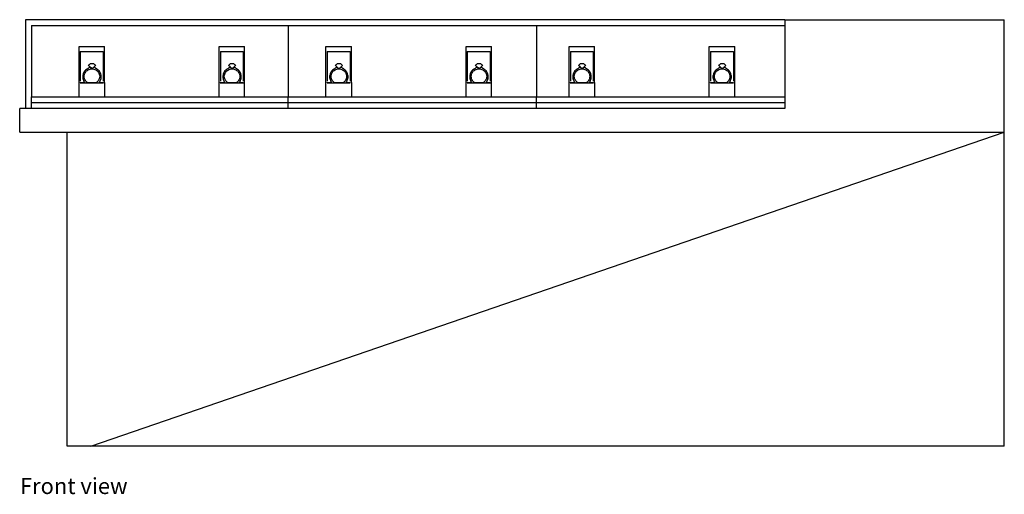
# Model space of a CAD drawing. Units: inches. Extents: x 107 to 237, y 87 to 174.
# Drawn here: x 154 to 237, y 87 to 127 of the extents above; entities that cross this region are included whole.
import ezdxf

# ---------------------------------------------------------------- set-up
doc = ezdxf.new("R2010")
doc.units = ezdxf.units.IN
doc.header["$MEASUREMENT"] = 0
doc.layers.add('Edges', color=7, linetype='Continuous')
doc.styles.get("Standard").update_dxf_attribs({"font": 'verdana.ttf'})

# ---------------------------------------------------------------- blocks, each defined once
blk = doc.blocks.new('Jewelry display counter fr')
at = {"layer": 'Edges'}
for p, q in [((23, 18), (-41, 18)), ((-41, 18), (-41, 10.5)), ((-40.5, 17.5), (-18.875, 17.5)), ((-40.5, 17.5), (-40.5, 11.5)), ((-18.875, 17.5), (2.063, 17.5)), ((-18.875, 17.5), (-18.875, 11.5)), ((2.063, 17.5), (2.063, 11.5)), ((2.063, 17.5), (23, 17.5)), ((23, 18), (23, 17.5)), ((23, 18), (41.5, 18)), ((23, 17.5), (23, 11.5)), ((41.5, 8.5), (41.5, 18)), ((-36.492, 15.722), (-34.355, 15.722)), ((-36.492, 12.708), (-36.492, 15.722)), ((-36.394, 15.302), (-34.467, 15.302)), ((-36.394, 15.302), (-36.394, 12.803)), ((-34.467, 15.302), (-34.467, 12.803)), ((-34.355, 12.708), (-34.355, 15.722)), ((-24.68, 15.722), (-22.542, 15.722)), ((-24.68, 12.708), (-24.68, 15.722)), ((-24.582, 15.302), (-22.654, 15.302)), ((-24.582, 15.302), (-24.582, 12.803)), ((-22.654, 15.302), (-22.654, 12.803)), ((-22.542, 12.708), (-22.542, 15.722)), ((-15.68, 15.722), (-13.542, 15.722)), ((-15.68, 12.708), (-15.68, 15.722)), ((-15.582, 15.302), (-13.654, 15.302)), ((-15.582, 15.302), (-15.582, 12.803)), ((-13.654, 15.302), (-13.654, 12.803)), ((-13.542, 12.708), (-13.542, 15.722)), ((-3.867, 15.722), (-1.73, 15.722)), ((-3.867, 12.708), (-3.867, 15.722)), ((-3.769, 15.302), (-1.842, 15.302)), ((-3.769, 15.302), (-3.769, 12.803)), ((-1.842, 15.302), (-1.842, 12.803)), ((-1.73, 12.708), (-1.73, 15.722)), ((4.82, 15.722), (6.958, 15.722)), ((4.82, 12.708), (4.82, 15.722)), ((4.918, 15.302), (6.846, 15.302)), ((4.918, 15.302), (4.918, 12.803)), ((6.846, 15.302), (6.846, 12.803)), ((6.958, 12.708), (6.958, 15.722)), ((16.633, 15.722), (18.77, 15.722)), ((16.633, 12.708), (16.633, 15.722)), ((16.731, 15.302), (18.658, 15.302)), ((16.731, 15.302), (16.731, 12.803)), ((18.658, 15.302), (18.658, 12.803)), ((18.77, 12.708), (18.77, 15.722)), ((-35.7, 14.121), (-35.662, 14.175)), ((-35.581, 14.01), (-35.7, 14.121)), ((-35.662, 14.175), (-35.618, 14.222)), ((-35.557, 14.264), (-35.618, 14.222)), ((-35.557, 14.264), (-35.557, 14.266)), ((-35.253, 14.266), (-35.557, 14.266)), ((-35.253, 14.264), (-35.253, 14.266)), ((-35.253, 14.264), (-35.191, 14.222)), ((-35.11, 14.121), (-35.223, 14.016)), ((-35.191, 14.222), (-35.148, 14.175)), ((-35.148, 14.175), (-35.11, 14.121)), ((-23.887, 14.121), (-23.85, 14.175)), ((-23.768, 14.01), (-23.887, 14.121)), ((-23.85, 14.175), (-23.806, 14.222)), ((-23.744, 14.264), (-23.806, 14.222)), ((-23.744, 14.264), (-23.744, 14.266)), ((-23.441, 14.266), (-23.744, 14.266)), ((-23.441, 14.264), (-23.441, 14.266)), ((-23.441, 14.264), (-23.379, 14.222)), ((-23.298, 14.121), (-23.41, 14.016)), ((-23.379, 14.222), (-23.335, 14.175)), ((-23.335, 14.175), (-23.298, 14.121)), ((-14.887, 14.121), (-14.85, 14.175)), ((-14.768, 14.01), (-14.887, 14.121)), ((-14.85, 14.175), (-14.806, 14.222)), ((-14.744, 14.264), (-14.806, 14.222)), ((-14.744, 14.264), (-14.744, 14.266)), ((-14.441, 14.266), (-14.744, 14.266)), ((-14.441, 14.264), (-14.441, 14.266)), ((-14.441, 14.264), (-14.379, 14.222)), ((-14.298, 14.121), (-14.41, 14.016)), ((-14.379, 14.222), (-14.335, 14.175)), ((-14.335, 14.175), (-14.298, 14.121)), ((-3.075, 14.121), (-3.037, 14.175)), ((-2.956, 14.01), (-3.075, 14.121)), ((-3.037, 14.175), (-2.993, 14.222)), ((-2.932, 14.264), (-2.993, 14.222)), ((-2.932, 14.264), (-2.932, 14.266)), ((-2.628, 14.266), (-2.932, 14.266)), ((-2.628, 14.264), (-2.628, 14.266)), ((-2.628, 14.264), (-2.566, 14.222)), ((-2.485, 14.121), (-2.598, 14.016)), ((-2.566, 14.222), (-2.523, 14.175)), ((-2.523, 14.175), (-2.485, 14.121)), ((5.613, 14.121), (5.65, 14.175)), ((5.732, 14.01), (5.613, 14.121)), ((5.65, 14.175), (5.694, 14.222)), ((5.756, 14.264), (5.694, 14.222)), ((5.756, 14.264), (5.756, 14.266)), ((6.059, 14.266), (5.756, 14.266)), ((6.059, 14.264), (6.059, 14.266)), ((6.059, 14.264), (6.121, 14.222)), ((6.202, 14.121), (6.09, 14.016)), ((6.121, 14.222), (6.165, 14.175)), ((6.165, 14.175), (6.202, 14.121)), ((17.425, 14.121), (17.463, 14.175)), ((17.544, 14.01), (17.425, 14.121)), ((17.463, 14.175), (17.507, 14.222)), ((17.568, 14.264), (17.507, 14.222)), ((17.568, 14.264), (17.568, 14.266)), ((17.872, 14.266), (17.568, 14.266)), ((17.872, 14.264), (17.872, 14.266)), ((17.872, 14.264), (17.934, 14.222)), ((18.015, 14.121), (17.902, 14.016)), ((17.934, 14.222), (17.977, 14.175)), ((17.977, 14.175), (18.015, 14.121)), ((-36.174, 13.325), (-36.186, 13.228)), ((-36.149, 13.419), (-36.174, 13.325)), ((-36.113, 13.51), (-36.149, 13.419)), ((-36.065, 13.595), (-36.113, 13.51)), ((-36.008, 13.674), (-36.065, 13.595)), ((-36.062, 13.252), (-36.052, 13.331)), ((-36.052, 13.331), (-36.031, 13.408)), ((-36.031, 13.408), (-36.001, 13.482)), ((-35.941, 13.745), (-36.008, 13.674)), ((-36.001, 13.482), (-35.962, 13.551)), ((-35.962, 13.551), (-35.913, 13.616)), ((-35.865, 13.806), (-35.941, 13.745)), ((-35.913, 13.616), (-35.857, 13.674)), ((-35.865, 13.806), (-35.839, 13.821)), ((-35.857, 13.674), (-35.794, 13.724)), ((-35.813, 13.837), (-35.839, 13.821)), ((-35.787, 13.853), (-35.813, 13.837)), ((-35.794, 13.724), (-35.724, 13.767)), ((-35.762, 13.87), (-35.787, 13.853)), ((-35.762, 13.87), (-35.736, 13.887)), ((-35.736, 13.887), (-35.712, 13.905)), ((-35.724, 13.767), (-35.65, 13.801)), ((-35.712, 13.905), (-35.687, 13.923)), ((-35.687, 13.923), (-35.663, 13.941)), ((-35.663, 13.941), (-35.639, 13.96)), ((-35.65, 13.801), (-35.572, 13.825)), ((-35.639, 13.96), (-35.616, 13.979)), ((-35.616, 13.979), (-35.592, 13.999)), ((-35.592, 13.999), (-35.581, 14.01)), ((-35.581, 14.01), (-35.572, 14.017)), ((-35.572, 13.825), (-35.491, 13.84)), ((-35.567, 14.012), (-35.564, 14.006)), ((-35.561, 13.999), (-35.564, 14.006)), ((-35.558, 13.992), (-35.561, 13.999)), ((-35.554, 13.986), (-35.558, 13.992)), ((-35.551, 13.979), (-35.554, 13.986)), ((-35.547, 13.973), (-35.551, 13.979)), ((-35.461, 13.898), (-35.551, 13.979)), ((-35.543, 13.967), (-35.547, 13.973)), ((-35.539, 13.961), (-35.543, 13.967)), ((-35.534, 13.955), (-35.539, 13.961)), ((-35.53, 13.949), (-35.534, 13.955)), ((-35.525, 13.943), (-35.53, 13.949)), ((-35.51, 13.927), (-35.525, 13.943)), ((-35.493, 13.913), (-35.51, 13.927)), ((-35.473, 13.902), (-35.493, 13.913)), ((-35.491, 13.84), (-35.409, 13.845)), ((-35.461, 13.898), (-35.473, 13.902)), ((-35.453, 13.894), (-35.461, 13.898)), ((-35.431, 13.889), (-35.453, 13.894)), ((-35.409, 13.888), (-35.431, 13.889)), ((-35.387, 13.889), (-35.409, 13.888)), ((-35.409, 13.845), (-35.327, 13.84)), ((-35.366, 13.894), (-35.387, 13.889)), ((-35.345, 13.902), (-35.366, 13.894)), ((-35.34, 13.905), (-35.345, 13.902)), ((-35.294, 13.943), (-35.34, 13.905)), ((-35.326, 13.913), (-35.34, 13.905)), ((-35.327, 13.84), (-35.247, 13.825)), ((-35.309, 13.927), (-35.326, 13.913)), ((-35.294, 13.943), (-35.309, 13.927)), ((-35.288, 13.95), (-35.294, 13.943)), ((-35.282, 13.956), (-35.288, 13.95)), ((-35.277, 13.963), (-35.282, 13.956)), ((-35.271, 13.969), (-35.277, 13.963)), ((-35.271, 13.969), (-35.266, 13.976)), ((-35.261, 13.983), (-35.266, 13.976)), ((-35.257, 13.99), (-35.261, 13.983)), ((-35.257, 13.99), (-35.252, 13.997)), ((-35.248, 14.005), (-35.252, 13.997)), ((-35.244, 14.012), (-35.248, 14.005)), ((-35.247, 13.825), (-35.169, 13.801)), ((-35.231, 14.024), (-35.223, 14.016)), ((-35.214, 14.008), (-35.223, 14.016)), ((-35.191, 13.988), (-35.214, 14.008)), ((-35.169, 13.968), (-35.191, 13.988)), ((-35.146, 13.949), (-35.169, 13.968)), ((-35.169, 13.801), (-35.094, 13.767)), ((-35.122, 13.93), (-35.146, 13.949)), ((-35.099, 13.912), (-35.122, 13.93)), ((-35.075, 13.893), (-35.099, 13.912)), ((-35.094, 13.767), (-35.025, 13.724)), ((-35.051, 13.875), (-35.075, 13.893)), ((-35.027, 13.858), (-35.051, 13.875)), ((-35.003, 13.84), (-35.027, 13.858)), ((-35.025, 13.724), (-34.962, 13.674)), ((-34.978, 13.823), (-35.003, 13.84)), ((-34.953, 13.806), (-34.978, 13.823)), ((-34.962, 13.674), (-34.905, 13.616)), ((-34.878, 13.745), (-34.953, 13.806)), ((-34.905, 13.616), (-34.857, 13.551)), ((-34.811, 13.674), (-34.878, 13.745)), ((-34.857, 13.551), (-34.817, 13.482)), ((-34.817, 13.482), (-34.787, 13.408)), ((-34.753, 13.595), (-34.811, 13.674)), ((-34.787, 13.408), (-34.767, 13.331)), ((-34.767, 13.331), (-34.757, 13.252)), ((-34.706, 13.51), (-34.753, 13.595)), ((-34.669, 13.419), (-34.706, 13.51)), ((-34.645, 13.325), (-34.669, 13.419)), ((-34.632, 13.228), (-34.645, 13.325)), ((-24.361, 13.325), (-24.374, 13.228)), ((-24.337, 13.419), (-24.361, 13.325)), ((-24.3, 13.51), (-24.337, 13.419)), ((-24.253, 13.595), (-24.3, 13.51)), ((-24.195, 13.674), (-24.253, 13.595)), ((-24.25, 13.252), (-24.239, 13.331)), ((-24.239, 13.331), (-24.219, 13.408)), ((-24.219, 13.408), (-24.189, 13.482)), ((-24.128, 13.745), (-24.195, 13.674)), ((-24.189, 13.482), (-24.149, 13.551)), ((-24.149, 13.551), (-24.101, 13.616)), ((-24.053, 13.806), (-24.128, 13.745)), ((-24.101, 13.616), (-24.045, 13.674)), ((-24.053, 13.806), (-24.026, 13.821)), ((-24.045, 13.674), (-23.981, 13.724)), ((-24, 13.837), (-24.026, 13.821)), ((-23.975, 13.853), (-24, 13.837)), ((-23.981, 13.724), (-23.912, 13.767)), ((-23.949, 13.87), (-23.975, 13.853)), ((-23.949, 13.87), (-23.924, 13.887)), ((-23.924, 13.887), (-23.899, 13.905)), ((-23.912, 13.767), (-23.838, 13.801)), ((-23.899, 13.905), (-23.875, 13.923)), ((-23.875, 13.923), (-23.85, 13.941)), ((-23.85, 13.941), (-23.827, 13.96)), ((-23.838, 13.801), (-23.759, 13.825)), ((-23.827, 13.96), (-23.803, 13.979)), ((-23.803, 13.979), (-23.78, 13.999)), ((-23.78, 13.999), (-23.768, 14.01)), ((-23.768, 14.01), (-23.759, 14.017)), ((-23.759, 13.825), (-23.679, 13.84)), ((-23.755, 14.013), (-23.752, 14.006)), ((-23.749, 13.999), (-23.752, 14.006)), ((-23.745, 13.992), (-23.749, 13.999)), ((-23.742, 13.986), (-23.745, 13.992)), ((-23.738, 13.979), (-23.742, 13.986)), ((-23.734, 13.973), (-23.738, 13.979)), ((-23.649, 13.898), (-23.738, 13.979)), ((-23.73, 13.967), (-23.734, 13.973)), ((-23.726, 13.961), (-23.73, 13.967)), ((-23.722, 13.955), (-23.726, 13.961)), ((-23.717, 13.949), (-23.722, 13.955)), ((-23.712, 13.943), (-23.717, 13.949)), ((-23.697, 13.927), (-23.712, 13.943)), ((-23.68, 13.913), (-23.697, 13.927)), ((-23.661, 13.902), (-23.68, 13.913)), ((-23.679, 13.84), (-23.597, 13.845)), ((-23.649, 13.898), (-23.661, 13.902)), ((-23.64, 13.894), (-23.649, 13.898)), ((-23.619, 13.889), (-23.64, 13.894)), ((-23.597, 13.888), (-23.619, 13.889)), ((-23.575, 13.889), (-23.597, 13.888)), ((-23.597, 13.845), (-23.515, 13.84)), ((-23.553, 13.894), (-23.575, 13.889)), ((-23.533, 13.902), (-23.553, 13.894)), ((-23.528, 13.905), (-23.533, 13.902)), ((-23.481, 13.943), (-23.528, 13.905)), ((-23.513, 13.913), (-23.528, 13.905)), ((-23.515, 13.84), (-23.434, 13.825)), ((-23.496, 13.927), (-23.513, 13.913)), ((-23.481, 13.943), (-23.496, 13.927)), ((-23.475, 13.95), (-23.481, 13.943)), ((-23.47, 13.956), (-23.475, 13.95)), ((-23.464, 13.963), (-23.47, 13.956)), ((-23.459, 13.969), (-23.464, 13.963)), ((-23.459, 13.969), (-23.454, 13.976)), ((-23.449, 13.983), (-23.454, 13.976)), ((-23.444, 13.99), (-23.449, 13.983)), ((-23.444, 13.99), (-23.439, 13.997)), ((-23.435, 14.005), (-23.439, 13.997)), ((-23.431, 14.012), (-23.435, 14.005)), ((-23.434, 13.825), (-23.356, 13.801)), ((-23.419, 14.024), (-23.41, 14.016)), ((-23.401, 14.008), (-23.41, 14.016)), ((-23.379, 13.988), (-23.401, 14.008)), ((-23.356, 13.968), (-23.379, 13.988)), ((-23.333, 13.949), (-23.356, 13.968)), ((-23.356, 13.801), (-23.282, 13.767)), ((-23.31, 13.93), (-23.333, 13.949)), ((-23.286, 13.912), (-23.31, 13.93)), ((-23.263, 13.893), (-23.286, 13.912)), ((-23.282, 13.767), (-23.212, 13.724)), ((-23.239, 13.875), (-23.263, 13.893)), ((-23.215, 13.858), (-23.239, 13.875)), ((-23.19, 13.84), (-23.215, 13.858)), ((-23.212, 13.724), (-23.149, 13.674)), ((-23.166, 13.823), (-23.19, 13.84)), ((-23.141, 13.806), (-23.166, 13.823)), ((-23.149, 13.674), (-23.093, 13.616)), ((-23.065, 13.745), (-23.141, 13.806)), ((-23.093, 13.616), (-23.045, 13.551)), ((-22.998, 13.674), (-23.065, 13.745)), ((-23.045, 13.551), (-23.005, 13.482)), ((-23.005, 13.482), (-22.975, 13.408)), ((-22.941, 13.595), (-22.998, 13.674)), ((-22.975, 13.408), (-22.954, 13.331)), ((-22.954, 13.331), (-22.944, 13.252)), ((-22.893, 13.51), (-22.941, 13.595)), ((-22.857, 13.419), (-22.893, 13.51)), ((-22.832, 13.325), (-22.857, 13.419)), ((-22.82, 13.228), (-22.832, 13.325)), ((-15.361, 13.325), (-15.374, 13.228)), ((-15.337, 13.419), (-15.361, 13.325)), ((-15.3, 13.51), (-15.337, 13.419)), ((-15.253, 13.595), (-15.3, 13.51)), ((-15.195, 13.674), (-15.253, 13.595)), ((-15.25, 13.252), (-15.239, 13.331)), ((-15.239, 13.331), (-15.219, 13.408)), ((-15.219, 13.408), (-15.189, 13.482)), ((-15.128, 13.745), (-15.195, 13.674)), ((-15.189, 13.482), (-15.149, 13.551)), ((-15.149, 13.551), (-15.101, 13.616)), ((-15.053, 13.806), (-15.128, 13.745)), ((-15.101, 13.616), (-15.045, 13.674)), ((-15.053, 13.806), (-15.026, 13.821)), ((-15.045, 13.674), (-14.981, 13.724)), ((-15, 13.837), (-15.026, 13.821)), ((-14.975, 13.853), (-15, 13.837)), ((-14.981, 13.724), (-14.912, 13.767)), ((-14.949, 13.87), (-14.975, 13.853)), ((-14.949, 13.87), (-14.924, 13.887)), ((-14.924, 13.887), (-14.899, 13.905)), ((-14.912, 13.767), (-14.838, 13.801)), ((-14.899, 13.905), (-14.875, 13.923)), ((-14.875, 13.923), (-14.85, 13.941)), ((-14.85, 13.941), (-14.827, 13.96)), ((-14.838, 13.801), (-14.759, 13.825)), ((-14.827, 13.96), (-14.803, 13.979)), ((-14.803, 13.979), (-14.78, 13.999)), ((-14.78, 13.999), (-14.768, 14.01)), ((-14.768, 14.01), (-14.759, 14.017)), ((-14.759, 13.825), (-14.679, 13.84)), ((-14.755, 14.013), (-14.752, 14.006)), ((-14.749, 13.999), (-14.752, 14.006)), ((-14.745, 13.992), (-14.749, 13.999)), ((-14.742, 13.986), (-14.745, 13.992)), ((-14.738, 13.979), (-14.742, 13.986)), ((-14.734, 13.973), (-14.738, 13.979)), ((-14.649, 13.898), (-14.738, 13.979)), ((-14.73, 13.967), (-14.734, 13.973)), ((-14.726, 13.961), (-14.73, 13.967)), ((-14.722, 13.955), (-14.726, 13.961)), ((-14.717, 13.949), (-14.722, 13.955)), ((-14.712, 13.943), (-14.717, 13.949)), ((-14.697, 13.927), (-14.712, 13.943)), ((-14.68, 13.913), (-14.697, 13.927)), ((-14.661, 13.902), (-14.68, 13.913)), ((-14.679, 13.84), (-14.597, 13.845)), ((-14.649, 13.898), (-14.661, 13.902)), ((-14.64, 13.894), (-14.649, 13.898)), ((-14.619, 13.889), (-14.64, 13.894)), ((-14.597, 13.888), (-14.619, 13.889)), ((-14.575, 13.889), (-14.597, 13.888)), ((-14.597, 13.845), (-14.515, 13.84)), ((-14.553, 13.894), (-14.575, 13.889)), ((-14.533, 13.902), (-14.553, 13.894)), ((-14.528, 13.905), (-14.533, 13.902)), ((-14.481, 13.943), (-14.528, 13.905)), ((-14.513, 13.913), (-14.528, 13.905)), ((-14.515, 13.84), (-14.434, 13.825)), ((-14.496, 13.927), (-14.513, 13.913)), ((-14.481, 13.943), (-14.496, 13.927)), ((-14.475, 13.95), (-14.481, 13.943)), ((-14.47, 13.956), (-14.475, 13.95)), ((-14.464, 13.963), (-14.47, 13.956)), ((-14.459, 13.969), (-14.464, 13.963)), ((-14.459, 13.969), (-14.454, 13.976)), ((-14.449, 13.983), (-14.454, 13.976)), ((-14.444, 13.99), (-14.449, 13.983)), ((-14.444, 13.99), (-14.439, 13.997)), ((-14.435, 14.005), (-14.439, 13.997)), ((-14.431, 14.012), (-14.435, 14.005)), ((-14.434, 13.825), (-14.356, 13.801)), ((-14.419, 14.024), (-14.41, 14.016)), ((-14.401, 14.008), (-14.41, 14.016)), ((-14.379, 13.988), (-14.401, 14.008)), ((-14.356, 13.968), (-14.379, 13.988)), ((-14.333, 13.949), (-14.356, 13.968)), ((-14.356, 13.801), (-14.282, 13.767)), ((-14.31, 13.93), (-14.333, 13.949)), ((-14.286, 13.912), (-14.31, 13.93)), ((-14.263, 13.893), (-14.286, 13.912)), ((-14.282, 13.767), (-14.212, 13.724)), ((-14.239, 13.875), (-14.263, 13.893)), ((-14.215, 13.858), (-14.239, 13.875)), ((-14.19, 13.84), (-14.215, 13.858)), ((-14.212, 13.724), (-14.149, 13.674)), ((-14.166, 13.823), (-14.19, 13.84)), ((-14.141, 13.806), (-14.166, 13.823)), ((-14.149, 13.674), (-14.093, 13.616)), ((-14.065, 13.745), (-14.141, 13.806)), ((-14.093, 13.616), (-14.045, 13.551)), ((-13.998, 13.674), (-14.065, 13.745)), ((-14.045, 13.551), (-14.005, 13.482)), ((-14.005, 13.482), (-13.975, 13.408)), ((-13.941, 13.595), (-13.998, 13.674)), ((-13.975, 13.408), (-13.954, 13.331)), ((-13.954, 13.331), (-13.944, 13.252)), ((-13.893, 13.51), (-13.941, 13.595)), ((-13.857, 13.419), (-13.893, 13.51)), ((-13.832, 13.325), (-13.857, 13.419)), ((-13.82, 13.228), (-13.832, 13.325)), ((-3.549, 13.325), (-3.561, 13.228)), ((-3.524, 13.419), (-3.549, 13.325)), ((-3.488, 13.51), (-3.524, 13.419)), ((-3.44, 13.595), (-3.488, 13.51)), ((-3.383, 13.674), (-3.44, 13.595)), ((-3.437, 13.252), (-3.427, 13.331)), ((-3.427, 13.331), (-3.406, 13.408)), ((-3.406, 13.408), (-3.376, 13.482)), ((-3.316, 13.745), (-3.383, 13.674)), ((-3.376, 13.482), (-3.337, 13.551)), ((-3.337, 13.551), (-3.288, 13.616)), ((-3.24, 13.806), (-3.316, 13.745)), ((-3.288, 13.616), (-3.232, 13.674)), ((-3.24, 13.806), (-3.214, 13.821)), ((-3.232, 13.674), (-3.169, 13.724)), ((-3.188, 13.837), (-3.214, 13.821)), ((-3.162, 13.853), (-3.188, 13.837)), ((-3.169, 13.724), (-3.099, 13.767)), ((-3.137, 13.87), (-3.162, 13.853)), ((-3.137, 13.87), (-3.111, 13.887)), ((-3.111, 13.887), (-3.087, 13.905)), ((-3.099, 13.767), (-3.025, 13.801)), ((-3.087, 13.905), (-3.062, 13.923)), ((-3.062, 13.923), (-3.038, 13.941)), ((-3.038, 13.941), (-3.014, 13.96)), ((-3.025, 13.801), (-2.947, 13.825)), ((-3.014, 13.96), (-2.991, 13.979)), ((-2.991, 13.979), (-2.967, 13.999)), ((-2.967, 13.999), (-2.956, 14.01)), ((-2.956, 14.01), (-2.947, 14.017)), ((-2.947, 13.825), (-2.866, 13.84)), ((-2.942, 14.012), (-2.939, 14.006)), ((-2.936, 13.999), (-2.939, 14.006)), ((-2.933, 13.992), (-2.936, 13.999)), ((-2.929, 13.986), (-2.933, 13.992)), ((-2.926, 13.979), (-2.929, 13.986)), ((-2.922, 13.973), (-2.926, 13.979)), ((-2.836, 13.898), (-2.926, 13.979)), ((-2.918, 13.967), (-2.922, 13.973)), ((-2.914, 13.961), (-2.918, 13.967)), ((-2.909, 13.955), (-2.914, 13.961)), ((-2.905, 13.949), (-2.909, 13.955)), ((-2.9, 13.943), (-2.905, 13.949)), ((-2.885, 13.927), (-2.9, 13.943)), ((-2.868, 13.913), (-2.885, 13.927)), ((-2.848, 13.902), (-2.868, 13.913)), ((-2.866, 13.84), (-2.784, 13.845)), ((-2.836, 13.898), (-2.848, 13.902)), ((-2.828, 13.894), (-2.836, 13.898)), ((-2.806, 13.889), (-2.828, 13.894)), ((-2.784, 13.888), (-2.806, 13.889)), ((-2.762, 13.889), (-2.784, 13.888)), ((-2.784, 13.845), (-2.702, 13.84)), ((-2.741, 13.894), (-2.762, 13.889)), ((-2.72, 13.902), (-2.741, 13.894)), ((-2.715, 13.905), (-2.72, 13.902)), ((-2.669, 13.943), (-2.715, 13.905)), ((-2.701, 13.913), (-2.715, 13.905)), ((-2.702, 13.84), (-2.622, 13.825)), ((-2.684, 13.927), (-2.701, 13.913)), ((-2.669, 13.943), (-2.684, 13.927)), ((-2.663, 13.95), (-2.669, 13.943)), ((-2.657, 13.956), (-2.663, 13.95)), ((-2.652, 13.963), (-2.657, 13.956)), ((-2.646, 13.969), (-2.652, 13.963)), ((-2.646, 13.969), (-2.641, 13.976)), ((-2.636, 13.983), (-2.641, 13.976)), ((-2.632, 13.99), (-2.636, 13.983)), ((-2.632, 13.99), (-2.627, 13.997)), ((-2.623, 14.005), (-2.627, 13.997)), ((-2.619, 14.012), (-2.623, 14.005)), ((-2.622, 13.825), (-2.544, 13.801)), ((-2.606, 14.024), (-2.598, 14.016)), ((-2.589, 14.008), (-2.598, 14.016)), ((-2.566, 13.988), (-2.589, 14.008)), ((-2.544, 13.968), (-2.566, 13.988)), ((-2.521, 13.949), (-2.544, 13.968)), ((-2.544, 13.801), (-2.469, 13.767)), ((-2.497, 13.93), (-2.521, 13.949)), ((-2.474, 13.912), (-2.497, 13.93)), ((-2.45, 13.893), (-2.474, 13.912)), ((-2.469, 13.767), (-2.4, 13.724)), ((-2.426, 13.875), (-2.45, 13.893)), ((-2.402, 13.858), (-2.426, 13.875)), ((-2.378, 13.84), (-2.402, 13.858)), ((-2.4, 13.724), (-2.337, 13.674)), ((-2.353, 13.823), (-2.378, 13.84)), ((-2.328, 13.806), (-2.353, 13.823)), ((-2.337, 13.674), (-2.28, 13.616)), ((-2.253, 13.745), (-2.328, 13.806)), ((-2.28, 13.616), (-2.232, 13.551)), ((-2.186, 13.674), (-2.253, 13.745)), ((-2.232, 13.551), (-2.192, 13.482)), ((-2.192, 13.482), (-2.162, 13.408)), ((-2.128, 13.595), (-2.186, 13.674)), ((-2.162, 13.408), (-2.142, 13.331)), ((-2.142, 13.331), (-2.132, 13.252)), ((-2.081, 13.51), (-2.128, 13.595)), ((-2.044, 13.419), (-2.081, 13.51)), ((-2.02, 13.325), (-2.044, 13.419)), ((-2.007, 13.228), (-2.02, 13.325)), ((5.139, 13.325), (5.126, 13.228)), ((5.163, 13.419), (5.139, 13.325)), ((5.2, 13.51), (5.163, 13.419)), ((5.247, 13.595), (5.2, 13.51)), ((5.305, 13.674), (5.247, 13.595)), ((5.25, 13.252), (5.261, 13.331)), ((5.261, 13.331), (5.281, 13.408)), ((5.281, 13.408), (5.311, 13.482)), ((5.372, 13.745), (5.305, 13.674)), ((5.311, 13.482), (5.351, 13.551)), ((5.351, 13.551), (5.399, 13.616)), ((5.447, 13.806), (5.372, 13.745)), ((5.399, 13.616), (5.455, 13.674)), ((5.447, 13.806), (5.474, 13.821)), ((5.455, 13.674), (5.519, 13.724)), ((5.5, 13.837), (5.474, 13.821)), ((5.525, 13.853), (5.5, 13.837)), ((5.519, 13.724), (5.588, 13.767)), ((5.551, 13.87), (5.525, 13.853)), ((5.551, 13.87), (5.576, 13.887)), ((5.576, 13.887), (5.601, 13.905)), ((5.588, 13.767), (5.662, 13.801)), ((5.601, 13.905), (5.625, 13.923)), ((5.625, 13.923), (5.65, 13.941)), ((5.65, 13.941), (5.673, 13.96)), ((5.662, 13.801), (5.741, 13.825)), ((5.673, 13.96), (5.697, 13.979)), ((5.697, 13.979), (5.72, 13.999)), ((5.72, 13.999), (5.732, 14.01)), ((5.732, 14.01), (5.741, 14.017)), ((5.741, 13.825), (5.821, 13.84)), ((5.745, 14.012), (5.748, 14.006)), ((5.751, 13.999), (5.748, 14.006)), ((5.755, 13.992), (5.751, 13.999)), ((5.758, 13.986), (5.755, 13.992)), ((5.762, 13.979), (5.758, 13.986)), ((5.766, 13.973), (5.762, 13.979)), ((5.851, 13.898), (5.762, 13.979)), ((5.77, 13.967), (5.766, 13.973)), ((5.774, 13.961), (5.77, 13.967)), ((5.778, 13.955), (5.774, 13.961)), ((5.783, 13.949), (5.778, 13.955)), ((5.788, 13.943), (5.783, 13.949)), ((5.803, 13.927), (5.788, 13.943)), ((5.82, 13.913), (5.803, 13.927)), ((5.839, 13.902), (5.82, 13.913)), ((5.821, 13.84), (5.903, 13.845)), ((5.851, 13.898), (5.839, 13.902)), ((5.86, 13.894), (5.851, 13.898)), ((5.881, 13.889), (5.86, 13.894)), ((5.903, 13.888), (5.881, 13.889)), ((5.925, 13.889), (5.903, 13.888)), ((5.903, 13.845), (5.985, 13.84)), ((5.947, 13.894), (5.925, 13.889)), ((5.967, 13.902), (5.947, 13.894)), ((5.972, 13.905), (5.967, 13.902)), ((6.019, 13.943), (5.972, 13.905)), ((5.987, 13.913), (5.972, 13.905)), ((5.985, 13.84), (6.066, 13.825)), ((6.004, 13.927), (5.987, 13.913)), ((6.019, 13.943), (6.004, 13.927)), ((6.025, 13.95), (6.019, 13.943)), ((6.03, 13.956), (6.025, 13.95)), ((6.036, 13.963), (6.03, 13.956)), ((6.041, 13.969), (6.036, 13.963)), ((6.041, 13.969), (6.046, 13.976)), ((6.051, 13.983), (6.046, 13.976)), ((6.056, 13.99), (6.051, 13.983)), ((6.056, 13.99), (6.061, 13.997)), ((6.065, 14.005), (6.061, 13.997)), ((6.069, 14.012), (6.065, 14.005)), ((6.066, 13.825), (6.144, 13.801)), ((6.081, 14.024), (6.09, 14.016)), ((6.099, 14.008), (6.09, 14.016)), ((6.121, 13.988), (6.099, 14.008)), ((6.144, 13.968), (6.121, 13.988)), ((6.167, 13.949), (6.144, 13.968)), ((6.144, 13.801), (6.218, 13.767)), ((6.19, 13.93), (6.167, 13.949)), ((6.214, 13.912), (6.19, 13.93)), ((6.237, 13.893), (6.214, 13.912)), ((6.218, 13.767), (6.288, 13.724)), ((6.261, 13.875), (6.237, 13.893)), ((6.285, 13.858), (6.261, 13.875)), ((6.31, 13.84), (6.285, 13.858)), ((6.288, 13.724), (6.351, 13.674)), ((6.334, 13.823), (6.31, 13.84)), ((6.359, 13.806), (6.334, 13.823)), ((6.351, 13.674), (6.407, 13.616)), ((6.435, 13.745), (6.359, 13.806)), ((6.407, 13.616), (6.455, 13.551)), ((6.502, 13.674), (6.435, 13.745)), ((6.455, 13.551), (6.495, 13.482)), ((6.495, 13.482), (6.525, 13.408)), ((6.559, 13.595), (6.502, 13.674)), ((6.525, 13.408), (6.546, 13.331)), ((6.546, 13.331), (6.556, 13.252)), ((6.607, 13.51), (6.559, 13.595)), ((6.643, 13.419), (6.607, 13.51)), ((6.668, 13.325), (6.643, 13.419)), ((6.68, 13.228), (6.668, 13.325)), ((16.951, 13.325), (16.939, 13.228)), ((16.976, 13.419), (16.951, 13.325)), ((17.012, 13.51), (16.976, 13.419)), ((17.06, 13.595), (17.012, 13.51)), ((17.117, 13.674), (17.06, 13.595)), ((17.063, 13.252), (17.073, 13.331)), ((17.073, 13.331), (17.094, 13.408)), ((17.094, 13.408), (17.124, 13.482)), ((17.184, 13.745), (17.117, 13.674)), ((17.124, 13.482), (17.163, 13.551)), ((17.163, 13.551), (17.212, 13.616)), ((17.26, 13.806), (17.184, 13.745)), ((17.212, 13.616), (17.268, 13.674)), ((17.26, 13.806), (17.286, 13.821)), ((17.268, 13.674), (17.331, 13.724)), ((17.312, 13.837), (17.286, 13.821)), ((17.338, 13.853), (17.312, 13.837)), ((17.331, 13.724), (17.401, 13.767)), ((17.363, 13.87), (17.338, 13.853)), ((17.363, 13.87), (17.389, 13.887)), ((17.389, 13.887), (17.413, 13.905)), ((17.401, 13.767), (17.475, 13.801)), ((17.413, 13.905), (17.438, 13.923)), ((17.438, 13.923), (17.462, 13.941)), ((17.462, 13.941), (17.486, 13.96)), ((17.475, 13.801), (17.553, 13.825)), ((17.486, 13.96), (17.509, 13.979)), ((17.509, 13.979), (17.533, 13.999)), ((17.533, 13.999), (17.544, 14.01)), ((17.544, 14.01), (17.553, 14.017)), ((17.553, 13.825), (17.634, 13.84)), ((17.558, 14.013), (17.561, 14.006)), ((17.564, 13.999), (17.561, 14.006)), ((17.567, 13.992), (17.564, 13.999)), ((17.571, 13.986), (17.567, 13.992)), ((17.574, 13.979), (17.571, 13.986)), ((17.578, 13.973), (17.574, 13.979)), ((17.664, 13.898), (17.574, 13.979)), ((17.582, 13.967), (17.578, 13.973)), ((17.586, 13.961), (17.582, 13.967)), ((17.591, 13.955), (17.586, 13.961)), ((17.595, 13.949), (17.591, 13.955)), ((17.6, 13.943), (17.595, 13.949)), ((17.615, 13.927), (17.6, 13.943)), ((17.632, 13.913), (17.615, 13.927)), ((17.652, 13.902), (17.632, 13.913)), ((17.634, 13.84), (17.716, 13.845)), ((17.664, 13.898), (17.652, 13.902)), ((17.672, 13.894), (17.664, 13.898)), ((17.694, 13.889), (17.672, 13.894)), ((17.716, 13.888), (17.694, 13.889)), ((17.738, 13.889), (17.716, 13.888)), ((17.716, 13.845), (17.798, 13.84)), ((17.759, 13.894), (17.738, 13.889)), ((17.78, 13.902), (17.759, 13.894)), ((17.785, 13.905), (17.78, 13.902)), ((17.831, 13.943), (17.785, 13.905)), ((17.799, 13.913), (17.785, 13.905)), ((17.798, 13.84), (17.878, 13.825)), ((17.816, 13.927), (17.799, 13.913)), ((17.831, 13.943), (17.816, 13.927)), ((17.837, 13.95), (17.831, 13.943)), ((17.843, 13.956), (17.837, 13.95)), ((17.848, 13.963), (17.843, 13.956)), ((17.854, 13.969), (17.848, 13.963)), ((17.854, 13.969), (17.859, 13.976)), ((17.864, 13.983), (17.859, 13.976)), ((17.868, 13.99), (17.864, 13.983)), ((17.868, 13.99), (17.873, 13.997)), ((17.877, 14.005), (17.873, 13.997)), ((17.881, 14.012), (17.877, 14.005)), ((17.878, 13.825), (17.956, 13.801)), ((17.894, 14.024), (17.902, 14.016)), ((17.911, 14.008), (17.902, 14.016)), ((17.934, 13.988), (17.911, 14.008)), ((17.956, 13.968), (17.934, 13.988)), ((17.979, 13.949), (17.956, 13.968)), ((17.956, 13.801), (18.031, 13.767)), ((18.003, 13.93), (17.979, 13.949)), ((18.026, 13.912), (18.003, 13.93)), ((18.05, 13.893), (18.026, 13.912)), ((18.031, 13.767), (18.1, 13.724)), ((18.074, 13.875), (18.05, 13.893)), ((18.098, 13.858), (18.074, 13.875)), ((18.122, 13.84), (18.098, 13.858)), ((18.1, 13.724), (18.163, 13.674)), ((18.147, 13.823), (18.122, 13.84)), ((18.172, 13.806), (18.147, 13.823)), ((18.163, 13.674), (18.22, 13.616)), ((18.247, 13.745), (18.172, 13.806)), ((18.22, 13.616), (18.268, 13.551)), ((18.314, 13.674), (18.247, 13.745)), ((18.268, 13.551), (18.308, 13.482)), ((18.308, 13.482), (18.338, 13.408)), ((18.372, 13.595), (18.314, 13.674)), ((18.338, 13.408), (18.358, 13.331)), ((18.358, 13.331), (18.368, 13.252)), ((18.419, 13.51), (18.372, 13.595)), ((18.456, 13.419), (18.419, 13.51)), ((18.48, 13.325), (18.456, 13.419)), ((18.493, 13.228), (18.48, 13.325)), ((-36.492, 11.5), (-36.492, 12.708)), ((-36.399, 12.665), (-36.399, 12.707)), ((-35.991, 12.665), (-36.399, 12.665)), ((-36.399, 12.657), (-36.399, 12.665)), ((-36.399, 12.657), (-35.983, 12.657)), ((-36.186, 13.228), (-36.186, 13.13)), ((-36.186, 13.13), (-36.174, 13.033)), ((-36.174, 13.033), (-36.149, 12.938)), ((-36.149, 12.938), (-36.113, 12.847)), ((-36.113, 12.847), (-36.065, 12.762)), ((-36.065, 12.762), (-36.026, 12.708)), ((-36.062, 13.172), (-36.062, 13.252)), ((-36.052, 13.094), (-36.062, 13.172)), ((-36.031, 13.017), (-36.052, 13.094)), ((-36.001, 12.943), (-36.031, 13.017)), ((-36.026, 12.708), (-36.008, 12.683)), ((-36.008, 12.683), (-35.991, 12.665)), ((-35.962, 12.873), (-36.001, 12.943)), ((-35.991, 12.665), (-35.983, 12.657)), ((-35.983, 12.657), (-35.724, 12.658)), ((-35.913, 12.809), (-35.962, 12.873)), ((-35.857, 12.751), (-35.913, 12.809)), ((-35.803, 12.708), (-35.857, 12.751)), ((-35.794, 12.7), (-35.803, 12.708)), ((-35.737, 12.665), (-35.794, 12.7)), ((-35.081, 12.665), (-35.737, 12.665)), ((-35.724, 12.658), (-35.737, 12.665)), ((-35.724, 12.658), (-35.094, 12.658)), ((-35.081, 12.665), (-35.094, 12.658)), ((-35.094, 12.658), (-34.836, 12.657)), ((-35.025, 12.7), (-35.081, 12.665)), ((-35.015, 12.708), (-35.025, 12.7)), ((-34.962, 12.751), (-35.015, 12.708)), ((-34.905, 12.809), (-34.962, 12.751)), ((-34.857, 12.873), (-34.905, 12.809)), ((-34.817, 12.943), (-34.857, 12.873)), ((-34.836, 12.657), (-34.828, 12.665)), ((-34.836, 12.657), (-34.47, 12.657)), ((-34.828, 12.665), (-34.811, 12.683)), ((-34.47, 12.665), (-34.828, 12.665)), ((-34.787, 13.017), (-34.817, 12.943)), ((-34.811, 12.683), (-34.793, 12.708)), ((-34.793, 12.708), (-34.753, 12.762)), ((-34.767, 13.094), (-34.787, 13.017)), ((-34.757, 13.172), (-34.767, 13.094)), ((-34.757, 13.252), (-34.757, 13.172)), ((-34.753, 12.762), (-34.706, 12.847)), ((-34.706, 12.847), (-34.669, 12.938)), ((-34.669, 12.938), (-34.645, 13.033)), ((-34.645, 13.033), (-34.632, 13.13)), ((-34.632, 13.13), (-34.632, 13.228)), ((-34.47, 12.657), (-34.47, 12.665)), ((-34.47, 12.657), (-34.448, 12.657)), ((-34.448, 12.657), (-34.448, 12.707)), ((-34.355, 12.708), (-34.355, 11.5)), ((-24.68, 11.5), (-24.68, 12.708)), ((-24.587, 12.665), (-24.587, 12.707)), ((-24.178, 12.665), (-24.587, 12.665)), ((-24.587, 12.657), (-24.587, 12.665)), ((-24.587, 12.657), (-24.17, 12.657)), ((-24.374, 13.228), (-24.374, 13.13)), ((-24.374, 13.13), (-24.361, 13.033)), ((-24.361, 13.033), (-24.337, 12.938)), ((-24.337, 12.938), (-24.3, 12.847)), ((-24.3, 12.847), (-24.253, 12.762)), ((-24.253, 12.762), (-24.213, 12.708)), ((-24.25, 13.172), (-24.25, 13.252)), ((-24.239, 13.094), (-24.25, 13.172)), ((-24.219, 13.017), (-24.239, 13.094)), ((-24.189, 12.943), (-24.219, 13.017)), ((-24.213, 12.708), (-24.195, 12.683)), ((-24.195, 12.683), (-24.178, 12.665)), ((-24.149, 12.873), (-24.189, 12.943)), ((-24.178, 12.665), (-24.17, 12.657)), ((-24.17, 12.657), (-23.912, 12.658)), ((-24.101, 12.809), (-24.149, 12.873)), ((-24.045, 12.751), (-24.101, 12.809)), ((-23.991, 12.708), (-24.045, 12.751)), ((-23.981, 12.7), (-23.991, 12.708)), ((-23.925, 12.665), (-23.981, 12.7)), ((-23.269, 12.665), (-23.925, 12.665)), ((-23.912, 12.658), (-23.925, 12.665)), ((-23.912, 12.658), (-23.282, 12.658)), ((-23.269, 12.665), (-23.282, 12.658)), ((-23.282, 12.658), (-23.023, 12.657)), ((-23.212, 12.7), (-23.269, 12.665)), ((-23.203, 12.708), (-23.212, 12.7)), ((-23.149, 12.751), (-23.203, 12.708)), ((-23.093, 12.809), (-23.149, 12.751)), ((-23.045, 12.873), (-23.093, 12.809)), ((-23.005, 12.943), (-23.045, 12.873)), ((-23.023, 12.657), (-23.015, 12.665)), ((-23.023, 12.657), (-22.658, 12.657)), ((-23.015, 12.665), (-22.998, 12.683)), ((-22.658, 12.665), (-23.015, 12.665)), ((-22.975, 13.017), (-23.005, 12.943)), ((-22.998, 12.683), (-22.98, 12.708)), ((-22.98, 12.708), (-22.941, 12.762)), ((-22.954, 13.094), (-22.975, 13.017)), ((-22.944, 13.172), (-22.954, 13.094)), ((-22.944, 13.252), (-22.944, 13.172)), ((-22.941, 12.762), (-22.893, 12.847)), ((-22.893, 12.847), (-22.857, 12.938)), ((-22.857, 12.938), (-22.832, 13.033)), ((-22.832, 13.033), (-22.82, 13.13)), ((-22.82, 13.13), (-22.82, 13.228)), ((-22.658, 12.657), (-22.658, 12.665)), ((-22.658, 12.657), (-22.636, 12.657)), ((-22.636, 12.657), (-22.636, 12.707)), ((-22.542, 11.5), (-22.542, 12.708)), ((-15.68, 11.5), (-15.68, 12.708)), ((-15.587, 12.665), (-15.587, 12.707)), ((-15.178, 12.665), (-15.587, 12.665)), ((-15.587, 12.657), (-15.587, 12.665)), ((-15.587, 12.657), (-15.17, 12.657)), ((-15.374, 13.228), (-15.374, 13.13)), ((-15.374, 13.13), (-15.361, 13.033)), ((-15.361, 13.033), (-15.337, 12.938)), ((-15.337, 12.938), (-15.3, 12.847)), ((-15.3, 12.847), (-15.253, 12.762)), ((-15.253, 12.762), (-15.213, 12.708)), ((-15.25, 13.172), (-15.25, 13.252)), ((-15.239, 13.094), (-15.25, 13.172)), ((-15.219, 13.017), (-15.239, 13.094)), ((-15.189, 12.943), (-15.219, 13.017)), ((-15.213, 12.708), (-15.195, 12.683)), ((-15.195, 12.683), (-15.178, 12.665)), ((-15.149, 12.873), (-15.189, 12.943)), ((-15.178, 12.665), (-15.17, 12.657)), ((-15.17, 12.657), (-14.912, 12.658)), ((-15.101, 12.809), (-15.149, 12.873)), ((-15.045, 12.751), (-15.101, 12.809)), ((-14.991, 12.708), (-15.045, 12.751)), ((-14.981, 12.7), (-14.991, 12.708)), ((-14.925, 12.665), (-14.981, 12.7)), ((-14.269, 12.665), (-14.925, 12.665)), ((-14.912, 12.658), (-14.925, 12.665)), ((-14.912, 12.658), (-14.282, 12.658)), ((-14.269, 12.665), (-14.282, 12.658)), ((-14.282, 12.658), (-14.023, 12.657)), ((-14.212, 12.7), (-14.269, 12.665)), ((-14.203, 12.708), (-14.212, 12.7)), ((-14.149, 12.751), (-14.203, 12.708)), ((-14.093, 12.809), (-14.149, 12.751)), ((-14.045, 12.873), (-14.093, 12.809)), ((-14.005, 12.943), (-14.045, 12.873)), ((-14.023, 12.657), (-14.015, 12.665)), ((-14.023, 12.657), (-13.658, 12.657)), ((-14.015, 12.665), (-13.998, 12.683)), ((-13.658, 12.665), (-14.015, 12.665)), ((-13.975, 13.017), (-14.005, 12.943)), ((-13.998, 12.683), (-13.98, 12.708)), ((-13.98, 12.708), (-13.941, 12.762)), ((-13.954, 13.094), (-13.975, 13.017)), ((-13.944, 13.172), (-13.954, 13.094)), ((-13.944, 13.252), (-13.944, 13.172)), ((-13.941, 12.762), (-13.893, 12.847)), ((-13.893, 12.847), (-13.857, 12.938)), ((-13.857, 12.938), (-13.832, 13.033)), ((-13.832, 13.033), (-13.82, 13.13)), ((-13.82, 13.13), (-13.82, 13.228)), ((-13.658, 12.657), (-13.658, 12.665)), ((-13.658, 12.657), (-13.636, 12.657)), ((-13.636, 12.657), (-13.636, 12.707)), ((-13.542, 12.708), (-13.542, 11.5)), ((-3.867, 11.5), (-3.867, 12.708)), ((-3.774, 12.665), (-3.774, 12.707)), ((-3.366, 12.665), (-3.774, 12.665)), ((-3.774, 12.657), (-3.774, 12.665)), ((-3.774, 12.657), (-3.358, 12.657)), ((-3.561, 13.228), (-3.561, 13.13)), ((-3.561, 13.13), (-3.549, 13.033)), ((-3.549, 13.033), (-3.524, 12.938)), ((-3.524, 12.938), (-3.488, 12.847)), ((-3.488, 12.847), (-3.44, 12.762)), ((-3.44, 12.762), (-3.401, 12.708)), ((-3.437, 13.172), (-3.437, 13.252)), ((-3.427, 13.094), (-3.437, 13.172)), ((-3.406, 13.017), (-3.427, 13.094)), ((-3.376, 12.943), (-3.406, 13.017)), ((-3.401, 12.708), (-3.383, 12.683)), ((-3.383, 12.683), (-3.366, 12.665)), ((-3.337, 12.873), (-3.376, 12.943)), ((-3.366, 12.665), (-3.358, 12.657)), ((-3.358, 12.657), (-3.099, 12.658)), ((-3.288, 12.809), (-3.337, 12.873)), ((-3.232, 12.751), (-3.288, 12.809)), ((-3.178, 12.708), (-3.232, 12.751)), ((-3.169, 12.7), (-3.178, 12.708)), ((-3.112, 12.665), (-3.169, 12.7)), ((-2.456, 12.665), (-3.112, 12.665)), ((-3.099, 12.658), (-3.112, 12.665)), ((-3.099, 12.658), (-2.469, 12.658)), ((-2.456, 12.665), (-2.469, 12.658)), ((-2.469, 12.658), (-2.211, 12.657)), ((-2.4, 12.7), (-2.456, 12.665)), ((-2.39, 12.708), (-2.4, 12.7)), ((-2.337, 12.751), (-2.39, 12.708)), ((-2.28, 12.809), (-2.337, 12.751)), ((-2.232, 12.873), (-2.28, 12.809)), ((-2.192, 12.943), (-2.232, 12.873)), ((-2.211, 12.657), (-2.203, 12.665)), ((-2.211, 12.657), (-1.845, 12.657)), ((-2.203, 12.665), (-2.186, 12.683)), ((-1.845, 12.665), (-2.203, 12.665)), ((-2.162, 13.017), (-2.192, 12.943)), ((-2.186, 12.683), (-2.168, 12.708)), ((-2.168, 12.708), (-2.128, 12.762)), ((-2.142, 13.094), (-2.162, 13.017)), ((-2.132, 13.172), (-2.142, 13.094)), ((-2.132, 13.252), (-2.132, 13.172)), ((-2.128, 12.762), (-2.081, 12.847)), ((-2.081, 12.847), (-2.044, 12.938)), ((-2.044, 12.938), (-2.02, 13.033)), ((-2.02, 13.033), (-2.007, 13.13)), ((-2.007, 13.13), (-2.007, 13.228)), ((-1.845, 12.657), (-1.845, 12.665)), ((-1.845, 12.657), (-1.823, 12.657)), ((-1.823, 12.657), (-1.823, 12.707)), ((-1.73, 11.5), (-1.73, 12.708)), ((4.82, 11.5), (4.82, 12.708)), ((4.913, 12.665), (4.913, 12.707)), ((5.322, 12.665), (4.913, 12.665)), ((4.913, 12.657), (4.913, 12.665)), ((4.913, 12.657), (5.33, 12.657)), ((5.126, 13.228), (5.126, 13.13)), ((5.126, 13.13), (5.139, 13.033)), ((5.139, 13.033), (5.163, 12.938)), ((5.163, 12.938), (5.2, 12.847)), ((5.2, 12.847), (5.247, 12.762)), ((5.247, 12.762), (5.287, 12.708)), ((5.25, 13.172), (5.25, 13.252)), ((5.261, 13.094), (5.25, 13.172)), ((5.281, 13.017), (5.261, 13.094)), ((5.311, 12.943), (5.281, 13.017)), ((5.287, 12.708), (5.305, 12.683)), ((5.305, 12.683), (5.322, 12.665)), ((5.351, 12.873), (5.311, 12.943)), ((5.322, 12.665), (5.33, 12.657)), ((5.33, 12.657), (5.588, 12.658)), ((5.399, 12.809), (5.351, 12.873)), ((5.455, 12.751), (5.399, 12.809)), ((5.509, 12.708), (5.455, 12.751)), ((5.519, 12.7), (5.509, 12.708)), ((5.575, 12.665), (5.519, 12.7)), ((6.231, 12.665), (5.575, 12.665)), ((5.588, 12.658), (5.575, 12.665)), ((5.588, 12.658), (6.218, 12.658)), ((6.231, 12.665), (6.218, 12.658)), ((6.218, 12.658), (6.477, 12.657)), ((6.288, 12.7), (6.231, 12.665)), ((6.297, 12.708), (6.288, 12.7)), ((6.351, 12.751), (6.297, 12.708)), ((6.407, 12.809), (6.351, 12.751)), ((6.455, 12.873), (6.407, 12.809)), ((6.495, 12.943), (6.455, 12.873)), ((6.477, 12.657), (6.485, 12.665)), ((6.477, 12.657), (6.842, 12.657)), ((6.485, 12.665), (6.502, 12.683)), ((6.842, 12.665), (6.485, 12.665)), ((6.525, 13.017), (6.495, 12.943)), ((6.502, 12.683), (6.52, 12.708)), ((6.52, 12.708), (6.559, 12.762)), ((6.546, 13.094), (6.525, 13.017)), ((6.556, 13.172), (6.546, 13.094)), ((6.556, 13.252), (6.556, 13.172)), ((6.559, 12.762), (6.607, 12.847)), ((6.607, 12.847), (6.643, 12.938)), ((6.643, 12.938), (6.668, 13.033)), ((6.668, 13.033), (6.68, 13.13)), ((6.68, 13.13), (6.68, 13.228)), ((6.842, 12.657), (6.842, 12.665)), ((6.842, 12.657), (6.864, 12.657)), ((6.864, 12.657), (6.864, 12.707)), ((6.958, 12.708), (6.958, 11.5)), ((16.633, 11.5), (16.633, 12.708)), ((16.726, 12.665), (16.726, 12.707)), ((17.134, 12.665), (16.726, 12.665)), ((16.726, 12.657), (16.726, 12.665)), ((16.726, 12.657), (17.142, 12.657)), ((16.939, 13.228), (16.939, 13.13)), ((16.939, 13.13), (16.951, 13.033)), ((16.951, 13.033), (16.976, 12.938)), ((16.976, 12.938), (17.012, 12.847)), ((17.012, 12.847), (17.06, 12.762)), ((17.06, 12.762), (17.099, 12.708)), ((17.063, 13.172), (17.063, 13.252)), ((17.073, 13.094), (17.063, 13.172)), ((17.094, 13.017), (17.073, 13.094)), ((17.124, 12.943), (17.094, 13.017)), ((17.099, 12.708), (17.117, 12.683)), ((17.117, 12.683), (17.134, 12.665)), ((17.163, 12.873), (17.124, 12.943)), ((17.134, 12.665), (17.142, 12.657)), ((17.142, 12.657), (17.401, 12.658)), ((17.212, 12.809), (17.163, 12.873)), ((17.268, 12.751), (17.212, 12.809)), ((17.322, 12.708), (17.268, 12.751)), ((17.331, 12.7), (17.322, 12.708)), ((17.388, 12.665), (17.331, 12.7)), ((18.044, 12.665), (17.388, 12.665)), ((17.401, 12.658), (17.388, 12.665)), ((17.401, 12.658), (18.031, 12.658)), ((18.044, 12.665), (18.031, 12.658)), ((18.031, 12.658), (18.289, 12.657)), ((18.1, 12.7), (18.044, 12.665)), ((18.11, 12.708), (18.1, 12.7)), ((18.163, 12.751), (18.11, 12.708)), ((18.22, 12.809), (18.163, 12.751)), ((18.268, 12.873), (18.22, 12.809)), ((18.308, 12.943), (18.268, 12.873)), ((18.289, 12.657), (18.297, 12.665)), ((18.289, 12.657), (18.655, 12.657)), ((18.297, 12.665), (18.314, 12.683)), ((18.655, 12.665), (18.297, 12.665)), ((18.338, 13.017), (18.308, 12.943)), ((18.314, 12.683), (18.332, 12.708)), ((18.332, 12.708), (18.372, 12.762)), ((18.358, 13.094), (18.338, 13.017)), ((18.368, 13.172), (18.358, 13.094)), ((18.368, 13.252), (18.368, 13.172)), ((18.372, 12.762), (18.419, 12.847)), ((18.419, 12.847), (18.456, 12.938)), ((18.456, 12.938), (18.48, 13.033)), ((18.48, 13.033), (18.493, 13.13)), ((18.493, 13.13), (18.493, 13.228)), ((18.655, 12.657), (18.655, 12.665)), ((18.655, 12.657), (18.677, 12.657)), ((18.677, 12.657), (18.677, 12.707)), ((18.77, 11.5), (18.77, 12.708)), ((-40.5, 11), (-40.5, 11.5)), ((-40.5, 11.5), (-36.492, 11.5)), ((-40.5, 11), (-18.875, 11)), ((-40.5, 10.5), (-40.5, 11)), ((-36.492, 11.5), (-34.355, 11.5)), ((-34.355, 11.5), (-24.68, 11.5)), ((-24.68, 11.5), (-22.542, 11.5)), ((-22.542, 11.5), (-18.875, 11.5)), ((-18.875, 11), (-18.875, 11.5)), ((-18.875, 11.5), (-15.68, 11.5)), ((-18.875, 10.5), (-18.875, 11)), ((-18.875, 11), (2.063, 11)), ((-15.68, 11.5), (-13.542, 11.5)), ((-13.542, 11.5), (-3.867, 11.5)), ((-3.867, 11.5), (-1.73, 11.5)), ((-1.73, 11.5), (2.063, 11.5)), ((2.063, 11), (2.063, 11.5)), ((2.063, 11.5), (4.82, 11.5)), ((2.063, 10.5), (2.063, 11)), ((2.063, 11), (23, 11)), ((4.82, 11.5), (6.958, 11.5)), ((6.958, 11.5), (16.633, 11.5)), ((16.633, 11.5), (18.77, 11.5)), ((18.77, 11.5), (23, 11.5)), ((23, 11.5), (23, 11)), ((23, 11), (23, 10.5)), ((-41.5, 8.5), (-41.5, 10.5)), ((-41, 10.5), (-41.5, 10.5)), ((-40.5, 10.5), (-41, 10.5)), ((-18.875, 10.5), (-40.5, 10.5)), ((2.063, 10.5), (-18.875, 10.5)), ((23, 10.5), (2.063, 10.5)), ((-41.5, 8.5), (-37.5, 8.5)), ((-37.5, -18), (-37.5, 8.5)), ((-37.5, 8.5), (41.5, 8.5)), ((-35.5, -18), (41.5, 8.5)), ((41.5, -18), (41.5, 8.5)), ((-35.5, -18), (-37.5, -18)), ((41.5, -18), (-35.5, -18))]:
    blk.add_line(p, q, dxfattribs=at)

msp = doc.modelspace()

# ---------------------------------------------------------------- block references
msp.add_blockref('Jewelry display counter fr', (195.151, 109.092))

# ---------------------------------------------------------------- texts
msp.add_text('Front view', height=1.3537).set_placement((153.678, 87.065))

doc.saveas('drawing.dxf')
